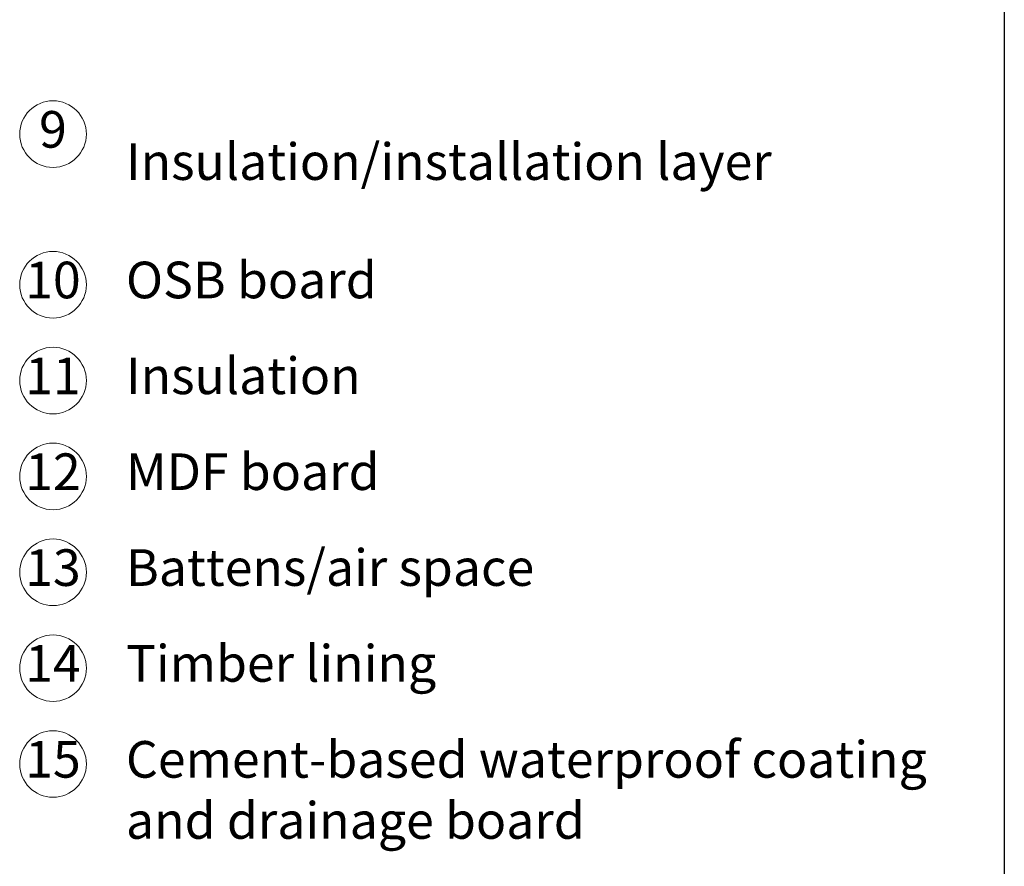
# Model space of a CAD drawing. Units: millimetres. Extents: x -100 to 1585, y -100 to 2200.
# Drawn here: x 849 to 1440, y 397 to 906 of the extents above; entities that cross this region are included whole.
import ezdxf

# ---------------------------------------------------------------- set-up
doc = ezdxf.new("R2010")
doc.units = ezdxf.units.MM
doc.layers.get('0').update_dxf_attribs({"lineweight": 25})
doc.layers.add('Legend EN', color=7, linetype='Continuous', lineweight=20)
doc.styles.add('Beschriftung', font='arial.ttf', dxfattribs={"height": 22})

# ---------------------------------------------------------------- blocks, each defined once
blk = doc.blocks.new('A$C42E8302B')
at = {"layer": 'Legend EN'}
blk.add_circle((20, 20), 20, dxfattribs=at)
at = {"layer": 'Legend EN', "insert": (19.96, 19.98), "char_height": 22, "width": 30.0625, "attachment_point": 5, "style": 'Beschriftung'}
blk.add_mtext('9', dxfattribs=at)
blk = doc.blocks.new('A$C01AB0EEB')
at = {"layer": 'Legend EN'}
blk.add_circle((20, 20), 20, dxfattribs=at)
at = {"layer": 'Legend EN', "insert": (19.96, 19.98), "char_height": 22, "width": 30.0625, "attachment_point": 5, "style": 'Beschriftung'}
blk.add_mtext('10', dxfattribs=at)
blk = doc.blocks.new('A$C037C00C9')
at = {"layer": 'Legend EN'}
blk.add_circle((20, 20), 20, dxfattribs=at)
at = {"layer": 'Legend EN', "insert": (19.96, 19.98), "char_height": 22, "width": 30.0625, "attachment_point": 5, "style": 'Beschriftung'}
blk.add_mtext('11', dxfattribs=at)
blk = doc.blocks.new('A$C2B855EA1')
at = {"layer": 'Legend EN'}
blk.add_circle((20, 20), 20, dxfattribs=at)
at = {"layer": 'Legend EN', "insert": (19.96, 19.98), "char_height": 22, "width": 30.0625, "attachment_point": 5, "style": 'Beschriftung'}
blk.add_mtext('13', dxfattribs=at)
blk = doc.blocks.new('A$C199910F1')
at = {"layer": 'Legend EN'}
blk.add_circle((20, 20), 20, dxfattribs=at)
at = {"layer": 'Legend EN', "insert": (19.96, 19.98), "char_height": 22, "width": 30.0625, "attachment_point": 5, "style": 'Beschriftung'}
blk.add_mtext('12', dxfattribs=at)
blk = doc.blocks.new('A$C4AEF4499')
at = {"layer": 'Legend EN'}
blk.add_circle((20, 20), 20, dxfattribs=at)
at = {"layer": 'Legend EN', "insert": (19.96, 19.98), "char_height": 22, "width": 30.0625, "attachment_point": 5, "style": 'Beschriftung'}
blk.add_mtext('15', dxfattribs=at)
blk = doc.blocks.new('A$C5E654165')
at = {"layer": 'Legend EN'}
blk.add_circle((20, 20), 20, dxfattribs=at)
at = {"layer": 'Legend EN', "insert": (19.96, 19.98), "char_height": 22, "width": 30.0625, "attachment_point": 5, "style": 'Beschriftung'}
blk.add_mtext('14', dxfattribs=at)

msp = doc.modelspace()

# ---------------------------------------------------------------- linework, layer by layer
msp.add_line((1440, 2055), (1440, 45))

# ---------------------------------------------------------------- block references
at = {"layer": 'Legend EN'}
for name, p in [('A$C42E8302B', (849.15, 816.92)), ('A$C01AB0EEB', (849.15, 726.49)), ('A$C037C00C9', (849.15, 668.95)), ('A$C199910F1', (849.15, 611.4)), ('A$C2B855EA1', (849.15, 553.86)), ('A$C5E654165', (849.15, 496.32)), ('A$C4AEF4499', (849.15, 438.78))]:
    msp.add_blockref(name, p, dxfattribs=at)

# ---------------------------------------------------------------- texts
at = {"layer": 'Legend EN', "char_height": 22, "attachment_point": 4, "style": 'Beschriftung'}
for s, insert, width in [('Insulation/installation layer', (912.93, 817.55), 530.8961), ('OSB board', (912.93, 746.49), 594.6042), ('Insulation', (912.93, 688.95), 530.8961), ('MDF board', (912.93, 631.4), 530.8961), ('Battens/air space', (912.93, 573.86), 530.8961), ('Timber lining', (912.93, 516.32), 530.8961), ('Cement-based waterproof coating and drainage board', (912.93, 440.38), 510.933)]:
    msp.add_mtext(s, dxfattribs=dict(at, insert=insert, width=width))

doc.saveas('drawing.dxf')
